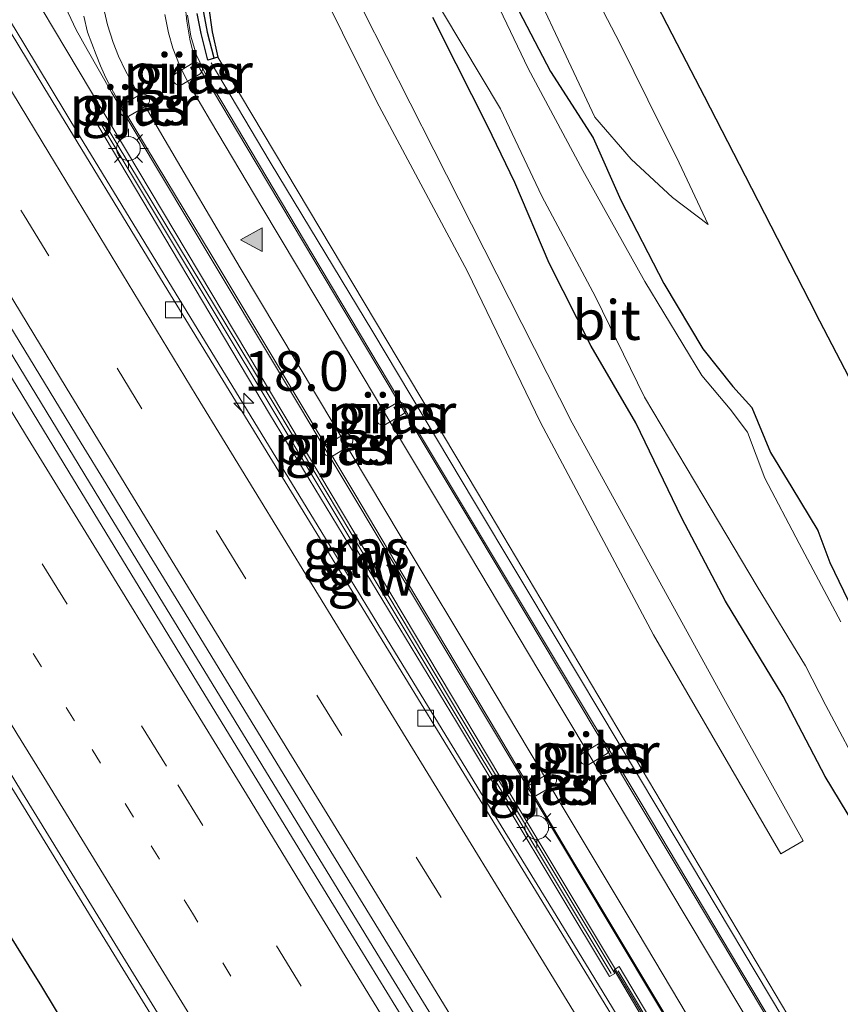
# Model space of a CAD drawing. Units: metres. Extents: x 109996 to 120002, y 452173 to 456228.
# Drawn here: x 110261 to 110313, y 455613 to 455676 of the extents above; entities that cross this region are included whole.
import ezdxf
from ezdxf.enums import TextEntityAlignment as Align

# ---------------------------------------------------------------- set-up
doc = ezdxf.new("R2010")
doc.units = ezdxf.units.M
doc.linetypes.add('VW-1-3_STREEP', pattern=[4, 1, -3])
doc.linetypes.add('VW-3-9_STREEP', pattern=[12, 3, -9])
doc.layers.get('0').update_dxf_attribs({"lineweight": 25})
for name, color, linetype, lineweight in [('B-ME-AM-KILOMETR-S-B1', 7, 'Continuous', 18), ('B-ME-BV-GELEIDECONSTRUCTIE-GELEIDERAIL-L-B1', 213, 'BV-GELEIDERAIL', 18), ('B-ME-BV-GELEIDECONSTRUCTIE-GELEIDERAIL-L-B2', 213, 'BV-GELEIDERAIL', 18), ('B-ME-GW-KRUINLIJN-L-B1', 93, 'Continuous', 18), ('B-ME-GW-TEENLIJN-L-B1', 93, 'Continuous', 18), ('B-ME-IE-GRASLAND-GV-B6', 93, 'Continuous', 18), ('B-ME-IE-MEUBILAIR_WEGMEUBILAIR-LICHTMAST-S-B2', 8, 'Continuous', 18), ('B-ME-KW-BRUG-GV-B7', 173, 'Continuous', 18), ('B-ME-KW-GELUIDSWERING-GV-B6', 8, 'Continuous', 18), ('B-ME-KW-PIJLER-GV-B6', 173, 'Continuous', 18), ('B-ME-KW-SCHERM-L-B1', 8, 'Continuous', 18), ('B-ME-KW-SCHERM-L-B2', 8, 'Continuous', 18), ('B-ME-OG-WATER-GV-B6', 153, 'Continuous', 18), ('B-ME-VH-VERH_SOORT-BITUMEN-GV-B6', 8, 'IE-TERREINAFSCHEIDING-NATUURLIJK-HOUTWAL', 18), ('B-ME-VH-VERH_SOORT-BITUMEN-GV-B7', 8, 'Continuous', 18), ('B-ME-VH-VERH_SOORT-ONVERHARD-GV-B6', 8, 'Continuous', 18), ('B-ME-VV-KOLK-S-B1', 8, 'Continuous', 18), ('B-ME-VW-MARKERING-13STREEP-045-L-B1', 255, 'VW-1-3_STREEP', 18), ('B-ME-VW-MARKERING-39STREEP-015-L-B1', 255, 'VW-3-9_STREEP', 18), ('B-ME-VW-MARKERING-STREEP-015-L-B1', 7, 'Continuous', 18), ('B-ME-VW-MARKERING-STREEP-015-L-B2', 7, 'Continuous', 18), ('B-ME-VW-MARKERING-VLAKMARK-S-B2', 7, 'Continuous', 18)]:
    doc.layers.add(name, color=color, linetype=linetype, lineweight=lineweight)
for name, color, linetype in [('B-ME-GW-INSTEEKWATERGANG-L-B1', 10, 'Continuous'), ('B-ME-KG-KADASTRAAL-OPNAMEDTMGRENS-L-B1', 10, 'Continuous'), ('B-ME-MW-MUUR-GV-B7', 10, 'Continuous'), ('B-ME-MW-MUUR-L-B2', 10, 'Continuous')]:
    doc.layers.add(name, color=color, linetype=linetype)
doc.styles.add('NLCS-ISO', font='NLCS-ISO.TTF')
doc.linetypes.add('BV-GELEIDERAIL', pattern='A,10,-3,[108,NLCS.SHX,S=1,R=0,X=0,Y=0],-3', length=16)
doc.linetypes.add('IE-TERREINAFSCHEIDING-NATUURLIJK-HOUTWAL', pattern='A,7,-1.5,[67,NLCS.SHX,S=0.75,R=45,X=0,Y=0],-1.5,7,-1.5,[70,NLCS.SHX,S=0.75,R=0,X=0,Y=0],-1.5', length=20)

# ---------------------------------------------------------------- blocks, each defined once
blk = doc.blocks.new('hecto')
for p, q in [((0, 0.625), (-0.625, 0)), ((0, -0.625), (0, 0.625)), ((-0.625, 0), (0.625, 0)), ((0.625, 0), (0, -0.625))]:
    blk.add_line(p, q)
blk = doc.blocks.new('verfsymbol')
for color in [252, 253]:
    blk.add_hatch(color=color).paths.add_polyline_path([(0.75, -0.625), (0, 0.75), (-0.75, -0.625)])
blk.add_lwpolyline([(0.75, -0.625), (0, 0.75), (-0.75, -0.625)], close=True)
blk = doc.blocks.new('lantaarnpaal')
for p, q in [((0, 0.75), (0, 1.25)), ((-0.884, 0.884), (-0.53, 0.53)), ((0.53, 0.53), (0.884, 0.884)), ((-0.75, 0), (-1.25, 0)), ((0.75, 0), (1.25, 0)), ((-0.53, -0.53), (-0.884, -0.884)), ((0.53, -0.53), (0.884, -0.884)), ((0, -0.75), (0, -1.25))]:
    blk.add_line(p, q)
blk.add_circle((0, 0), 0.75)
blk = doc.blocks.new('kolk')
blk.add_lwpolyline([(-0.5, -0.5), (0.5, -0.5), (0.5, 0.5), (-0.5, 0.5)], close=True)

msp = doc.modelspace()

# ---------------------------------------------------------------- linework, layer by layer
at = {"layer": 'B-ME-BV-GELEIDECONSTRUCTIE-GELEIDERAIL-L-B1'}
for points in [[(110118.9261, 455900.4165, 0.0832), (110130.917, 455878.473, 0.1327), (110138.4972, 455864.7862, 0.1374), (110145.7927, 455851.704, 0.1136), (110153.0644, 455838.7369, 0.1479), (110160.1858, 455826.123, 0.1459), (110174.7153, 455800.599, 0.111), (110185.949, 455780.936, 0.1526), (110199.256, 455757.904, 0.1497), (110212.6724, 455734.921, 0.1309), (110218.3279, 455725.2877, 0.1396), (110224.1678, 455715.406, 0.1839), (110234.473, 455698.185, 0.211), (110239.214, 455690.284, 0.1933), (110252.326, 455668.592, 0.1581), (110261.475, 455653.5399, 0.1031), (110266.879, 455644.649, 0.0838), (110284.9366, 455615.086, 0.1428), (110293.2768, 455601.483, 0.16), (110305.8478, 455580.954, 0.2649)], [(110300.8869, 455609.8709, -0.0505), (110297.1734, 455615.939, -0.0667), (110294.6871, 455620.0031, -0.0804), (110290.5577, 455626.7532, -0.109), (110285.4147, 455635.16, -0.1907), (110283.54, 455638.2296, -0.1636), (110280.5339, 455643.1517, -0.1378), (110275.7819, 455650.9324, -0.1628), (110272.038, 455657.0625, -0.0909), (110265.239, 455668.195, -0.0639), (110261.7148, 455674.0171, -0.0499), (110256.6515, 455682.382, -0.0577), (110249.6803, 455693.954, -0.036), (110246.3793, 455699.4479, -0.0188), (110239.341, 455711.162, 0.0033), (110233.1242, 455721.6062, -0.0264), (110226.4891, 455732.851, -0.0209), (110218.3639, 455746.7727, -0.1004), (110211.0373, 455759.402, -0.0842), (110195.6913, 455785.902, -0.0987)], [(110293.523, 455573.876, -0.1524), (110292.8139, 455575.0299, -0.1586), (110286.3756, 455585.5158, -0.214), (110273.2022, 455607.0815, -0.239), (110267.8098, 455615.8723, -0.2437), (110261.6915, 455625.843, -0.249), (110253.8843, 455638.5183, -0.3758), (110250.6344, 455643.8707, -0.4173), (110245.1232, 455652.9489, -0.4006), (110242.9599, 455656.4745, -0.4023), (110240.952, 455659.829, -0.392), (110238.221, 455664.441, -0.3163), (110233.7113, 455671.9877, -0.2739), (110228.601, 455680.4432, -0.2681), (110227.2289, 455682.7158, -0.2649), (110222.507, 455690.693, -0.2216), (110217.655, 455698.8219, -0.2079), (110212.931, 455706.7506, -0.2614), (110209.456, 455712.5998, -0.2849), (110204.082, 455721.6234, -0.3236), (110199.915, 455728.5516, -0.6005), (110196.423, 455734.3386, -0.8473), (110194.2227, 455737.9221, -0.9444)]]:
    msp.add_polyline3d(points, dxfattribs=at)
at = {"layer": 'B-ME-BV-GELEIDECONSTRUCTIE-GELEIDERAIL-L-B2'}
for points in [[(110229.7971, 455663.3572, 5.996), (110234.011, 455665.8533, 6.1561), (110239.74, 455669.2702, 6.3071), (110246.643, 455673.3893, 6.5791), (110254.62, 455678.2175, 6.8498), (110259.124, 455680.9028, 7.0156), (110260.302, 455681.5804, 7.063), (110261.088, 455681.9666, 7.0685), (110261.4633, 455682.0108, 7.0726), (110261.8264, 455681.9623, 7.08), (110262.3297, 455681.7377, 7.0895), (110262.704, 455681.396, 7.0935), (110262.8701, 455680.947, 7.0985), (110263.581, 455678.44, 7.0738), (110263.9898, 455677.2336, 7.063), (110264.5233, 455675.954, 7.063), (110265.0263, 455674.8709, 7.063), (110265.7061, 455673.635, 7.063), (110267.2789, 455670.9124, 7.0177), (110273.679, 455660.221, 6.84), (110285.1655, 455641.036, 6.343), (110298.67, 455618.473, 5.383), (110312.2011, 455595.899, 4.063)], [(110314.303, 455603.2731, 4.4383), (110306.919, 455615.6128, 5.1823), (110300.75, 455625.957, 5.7358), (110294.776, 455635.9058, 6.1702), (110286.581, 455649.5863, 6.6647), (110279.903, 455660.7744, 6.932), (110273.226, 455672.008, 7.0907), (110272.6183, 455673.2763, 7.1165), (110272.252, 455674.4865, 7.1353), (110272.0539, 455675.7982, 7.142)]]:
    msp.add_polyline3d(points, dxfattribs=at)
at = {"layer": 'B-ME-GW-INSTEEKWATERGANG-L-B1'}
for points in [[(110271.165, 455719.367, -1.745), (110274.431, 455713.57, -1.771), (110276.769, 455708.943, -1.729), (110284.051, 455695.647, -1.602), (110285.243, 455692.98, -1.607), (110287.361, 455688.102, -1.57), (110289.79, 455682.795, -1.581), (110292.486, 455677.032, -1.613), (110294.976, 455672.249, -1.465), (110297.663, 455668.07, -1.29), (110299.411, 455664.138, -1.422), (110302.122, 455658.873, -1.528), (110304.592, 455654.752, -1.576), (110306.475, 455652.366, -1.718), (110307.674, 455651.049, -1.834), (110308.854, 455648.192, -1.644), (110310.206, 455645.985, -1.38), (110311.85, 455643.276, -1.338), (110312.597, 455641.266, -1.565), (110314.622, 455637.068, -1.517)], [(110315.985, 455621.658, -1.729), (110312.297, 455627.758, -1.634), (110309.647, 455632.815, -1.613), (110306.012, 455638.824, -1.523), (110303.256, 455644.063, -1.634), (110300.354, 455650.073, -1.66), (110297.53, 455654.905, -1.628), (110294.892, 455660.151, -1.755), (110292.713, 455665.238, -1.824), (110290.988, 455668.817, -1.781), (110289.005, 455672.734, -1.718), (110287.535, 455675.667, -1.597)], [(110268.326, 455605.429, -1.228), (110262.845, 455614.487, -1.158), (110258.028, 455622.2, -1.244), (110252.351, 455630.958, -1.228), (110249.445, 455635.824, -1.292), (110247.634, 455638.604, -1.276), (110245.743, 455640.038, -1.281), (110243.906, 455640.637, -1.281), (110242.128, 455640.712, -1.335), (110240.112, 455640.03, -1.388), (110236.835, 455638.114, -1.356), (110232.25, 455634.939, -1.388), (110226.639, 455630.977, -1.42), (110221.35, 455627.948, -1.415), (110214.941, 455624.821, -1.436), (110209.132, 455622.045, -1.431), (110203.665, 455619.531, -1.372), (110198.368, 455617.363, -1.41), (110193.3, 455616.073, -1.361), (110188.768, 455615.034, -1.335), (110182.122, 455613.689, -1.292), (110176.343, 455612.664, -1.228)]]:
    msp.add_polyline3d(points, dxfattribs=at)
at = {"layer": 'B-ME-GW-KRUINLIJN-L-B1'}
msp.add_polyline3d([(110304.931, 455662.586, -1.296), (110303.087, 455666.478, -1.035), (110301.102, 455670.461, -0.807), (110299.335, 455674.05, -0.67), (110297.52, 455677.566, -0.643)], dxfattribs=at)
at = {"layer": 'B-ME-GW-TEENLIJN-L-B1'}
msp.add_polyline3d([(110253.73, 455755.559, -1.449), (110255.786, 455755.561, -1.36), (110256.759, 455754.873, -1.375), (110258.307, 455751.835, -1.449), (110259.158, 455748.619, -1.528), (110263.028, 455740.825, -1.587), (110266.657, 455732.661, -1.513), (110270.83, 455723.958, -1.508), (110275.08, 455716.101, -1.627), (110277.587, 455711.224, -1.607), (110287.676, 455690.153, -1.276), (110292.143, 455681.337, -1.276), (110297.767, 455669.369, -1.163), (110300.063, 455666.711, -1.257), (110302.675, 455664.295, -1.301), (110304.931, 455662.586, -1.296)], dxfattribs=at)
at = {"layer": 'B-ME-IE-GRASLAND-GV-B6'}
for points in [[(110295.9982, 455595.612, -0.605), (110282.36, 455617.84, -0.642), (110272.921, 455633.292, -0.67), (110264.553, 455646.978, -0.758), (110249.2365, 455672.154, -0.654), (110242.568, 455683.1552, -0.6381), (110233.8205, 455697.7, -0.617), (110222.5, 455716.811, -0.629), (110215.037, 455729.528, -0.656), (110206.633, 455743.885, -0.639), (110197.036, 455760.33, -0.616), (110189.06, 455774.115, -0.616), (110181.6087, 455787.056, -0.629), (110172.5008, 455802.994, -0.615), (110164.9066, 455816.399, -0.631), (110157.573, 455829.392, -0.654), (110148.2647, 455845.907, -0.681), (110138.0223, 455864.227, -0.691), (110131.8429, 455875.331, -0.684), (110125.9665, 455885.991, -0.724)], [(110303.3649, 455605.253, -0.866), (110295.9101, 455617.457, -0.902), (110287.8372, 455630.661, -0.968), (110279.574, 455644.115, -0.967), (110270.5789, 455658.809, -0.913), (110262.978, 455671.266, -0.857), (110255.559, 455683.52, -0.861), (110246.56, 455698.442, -0.843), (110239.2971, 455710.598, -0.831), (110234.486, 455718.692, -0.833), (110228.843, 455728.251, -0.854), (110222.253, 455739.492, -0.891), (110216.1912, 455749.908, -0.884), (110210.4722, 455759.779, -0.893), (110201.907, 455774.541, -0.943), (110195.423, 455785.713, -0.95), (110191.6598, 455792.211, -1.013), (110182.281, 455808.493, -0.953), (110172.4652, 455825.74, -0.919), (110161.87, 455844.546, -0.89), (110154.2466, 455858.171, -0.8962), (110149.1301, 455867.3763, -0.9025), (110141.874, 455880.5, -0.914)], [(110179.7763, 455793.0162, -0.688), (110185.2061, 455783.522, -0.694), (110189.3099, 455776.3974, -0.694), (110192.6002, 455770.725, -0.694), (110193.4631, 455769.2324, -0.6574), (110193.6607, 455769.3405, -0.6498), (110195.0709, 455766.906, -0.639), (110202.4315, 455754.212, -0.632), (110209.2565, 455742.4995, -0.6347), (110215.1395, 455732.456, -0.637), (110221.3607, 455721.9093, -0.6179), (110228.871, 455709.252, -0.595), (110235.182, 455698.6738, -0.6078), (110241.7198, 455687.759, -0.621), (110248.7857, 455676.0103, -0.6181), (110256.3677, 455663.498, -0.615), (110263.6695, 455651.5213, -0.6469), (110265.3339, 455648.7973, -0.6753), (110266.9123, 455646.2142, -0.6894), (110269.395, 455642.1511, -0.6913), (110271.7322, 455638.326, -0.671), (110280.8657, 455623.4024, -0.6605), (110295.2966, 455599.8586, -0.5979)], [(110226.1575, 455685.375, -1.051), (110232.5919, 455674.676, -1.084), (110239.1718, 455663.788, -1.126), (110246.806, 455651.183, -1.151), (110254.339, 455638.728, -1.166), (110261.6356, 455626.689, -1.009), (110267.4692, 455617.197, -0.99), (110273.2475, 455607.807, -1.017)], [(110277.522, 455683.387, -1.322), (110283.983, 455670.368, -1.296), (110289.73, 455659.633, -1.402), (110294.342, 455650.097, -1.325), (110301.465, 455636.689, -1.16), (110309.516, 455622.861, -1.229), (110310.928, 455623.686, -1.229), (110305.919, 455632.68, -1.25), (110296.336, 455650.083, -1.34), (110287.607, 455667.302, -1.361), (110278.63, 455684.997, -1.343)], [(110297.52, 455677.566, -0.643), (110299.335, 455674.05, -0.67), (110301.102, 455670.461, -0.807), (110303.087, 455666.478, -1.035), (110304.931, 455662.586, -1.296), (110302.675, 455664.295, -1.301), (110300.063, 455666.711, -1.257), (110297.767, 455669.369, -1.163), (110292.143, 455681.337, -1.276)], [(110292.143, 455681.337, -1.276), (110297.767, 455669.369, -1.163), (110300.063, 455666.711, -1.257), (110302.675, 455664.295, -1.301), (110304.931, 455662.586, -1.296), (110303.087, 455666.478, -1.035), (110301.102, 455670.461, -0.807), (110299.335, 455674.05, -0.67), (110297.52, 455677.566, -0.643)], [(110300.708, 455678.362, -0.923), (110303.258, 455673.413, -0.96), (110304.66, 455670.694, -1.253), (110307.254, 455665.658, -1.394), (110311.704, 455657.022, -1.525), (110313.542, 455653.455, -1.677)], [(110313.304, 455637.506, -2.225), (110310.659, 455642.451, -2.225), (110308.493, 455646.575, -2.225), (110307.403, 455649.489, -2.225), (110306.313, 455650.934, -2.225), (110304.515, 455653.067, -2.225), (110300.929, 455658.993, -2.225), (110297.011, 455666.01, -2.225), (110293.557, 455672.442, -2.225), (110290.865, 455678.095, -2.225)], [(110292.486, 455677.032, -1.613), (110294.976, 455672.249, -1.465), (110297.663, 455668.07, -1.29), (110299.411, 455664.138, -1.422), (110302.122, 455658.873, -1.528), (110304.592, 455654.752, -1.576), (110306.475, 455652.366, -1.718), (110307.674, 455651.049, -1.834), (110308.854, 455648.192, -1.644), (110310.206, 455645.985, -1.38), (110311.85, 455643.276, -1.338), (110312.597, 455641.266, -1.565), (110314.622, 455637.068, -1.517)], [(110314.622, 455637.068, -1.517), (110312.597, 455641.266, -1.565), (110311.85, 455643.276, -1.338), (110310.206, 455645.985, -1.38), (110308.854, 455648.192, -1.644), (110307.674, 455651.049, -1.834), (110306.475, 455652.366, -1.718), (110304.592, 455654.752, -1.576), (110302.122, 455658.873, -1.528), (110299.411, 455664.138, -1.422), (110297.663, 455668.07, -1.29), (110294.976, 455672.249, -1.465), (110292.486, 455677.032, -1.613)], [(110288.158, 455676.022, -2.225), (110291.805, 455669.887, -2.225), (110294.417, 455664.372, -2.225), (110297.817, 455658.031, -2.225), (110300.908, 455651.694, -2.225), (110304.582, 455645.513, -2.225), (110308.016, 455639.743, -2.225), (110311.069, 455634.73, -2.225), (110312.346, 455632.231, -2.225), (110314.804, 455627.606, -2.225)], [(110315.985, 455621.658, -1.729), (110312.297, 455627.758, -1.634), (110309.647, 455632.815, -1.613), (110306.012, 455638.824, -1.523), (110303.256, 455644.063, -1.634), (110300.354, 455650.073, -1.66), (110297.53, 455654.905, -1.628), (110294.892, 455660.151, -1.755), (110292.713, 455665.238, -1.824), (110290.988, 455668.817, -1.781), (110289.005, 455672.734, -1.718), (110287.535, 455675.667, -1.597)], [(110287.535, 455675.667, -1.597), (110289.005, 455672.734, -1.718), (110290.988, 455668.817, -1.781), (110292.713, 455665.238, -1.824), (110294.892, 455660.151, -1.755), (110297.53, 455654.905, -1.628), (110300.354, 455650.073, -1.66), (110303.256, 455644.063, -1.634), (110306.012, 455638.824, -1.523), (110309.647, 455632.815, -1.613), (110312.297, 455627.758, -1.634), (110315.985, 455621.658, -1.729)], [(110272.8325, 455672.7426, -1.0868), (110272.7105, 455672.8013, -1.0868), (110272.6223, 455672.8207, -1.0867), (110272.5279, 455672.8231, -1.0867), (110272.4148, 455672.7908, -1.0882), (110271.2701, 455672.1091, -1.0878), (110271.1744, 455671.998, -1.0877), (110271.1236, 455671.8576, -1.0877), (110271.1249, 455671.7189, -1.0877), (110271.189, 455671.5753, -1.0876), (110271.2869, 455671.4688, -1.0876), (110271.4089, 455671.4101, -1.0876), (110271.497, 455671.3907, -1.0875), (110271.5914, 455671.3883, -1.0875), (110271.7046, 455671.4206, -1.0875), (110272.8492, 455672.1023, -1.087), (110272.945, 455672.2135, -1.0869), (110272.9957, 455672.3539, -1.0869), (110272.9944, 455672.4925, -1.0869), (110272.9304, 455672.6362, -1.0868), (110272.8325, 455672.7426, -1.0868)], [(110268.0603, 455669.4196, -0.8889), (110268.1485, 455669.4001, -0.8888), (110268.2429, 455669.3978, -0.8888), (110268.3561, 455669.43, -0.8888), (110269.5007, 455670.1118, -0.8883), (110269.5964, 455670.2229, -0.8883), (110269.6472, 455670.3633, -0.8882), (110269.6459, 455670.502, -0.8882), (110269.5818, 455670.6456, -0.8882), (110269.4839, 455670.7521, -0.8881), (110269.3619, 455670.8107, -0.8881), (110269.2738, 455670.8302, -0.888), (110269.1794, 455670.8325, -0.888), (110269.0662, 455670.8003, -0.8895), (110267.9216, 455670.1185, -0.8891), (110267.8259, 455670.0074, -0.889), (110267.7751, 455669.867, -0.889), (110267.7764, 455669.7283, -0.889), (110267.8404, 455669.5847, -0.8889), (110267.9384, 455669.4782, -0.8889), (110268.0603, 455669.4196, -0.8889)], [(110289.029, 455631.1894, -0.979), (110298.6978, 455615.1206, -0.9307), (110299.0206, 455615.3172, -0.9474), (110289.3759, 455631.3953, -0.9845), (110277.6884, 455650.957, -0.9527), (110266.7529, 455669.087, -0.8227), (110266.38, 455668.8622, -0.8547), (110277.2285, 455650.6509, -0.9472), (110289.029, 455631.1894, -0.979)], [(110285.6942, 455650.6487, -1.1869), (110285.7899, 455650.7598, -1.1868), (110285.8406, 455650.9003, -1.1868), (110285.8394, 455651.0389, -1.1868), (110285.7753, 455651.1825, -1.1867), (110285.6774, 455651.289, -1.1867), (110285.5554, 455651.3477, -1.1866), (110285.4672, 455651.3671, -1.1866), (110285.3728, 455651.3695, -1.1866), (110285.2597, 455651.3372, -1.1881), (110284.115, 455650.6555, -1.1877), (110284.0193, 455650.5443, -1.1876), (110283.9686, 455650.4039, -1.1876), (110283.9698, 455650.2653, -1.1875), (110284.0339, 455650.1216, -1.1875), (110284.1318, 455650.0152, -1.1875), (110284.2538, 455649.9565, -1.1874), (110284.342, 455649.9371, -1.1874), (110284.4364, 455649.9347, -1.1874), (110284.5495, 455649.967, -1.1873), (110285.6942, 455650.6487, -1.1869)], [(110281.9111, 455649.3466, -0.9894), (110280.7665, 455648.6649, -0.989), (110280.6708, 455648.5538, -0.9889), (110280.62, 455648.4134, -0.9889), (110280.6213, 455648.2747, -0.9889), (110280.6854, 455648.1311, -0.9888), (110280.7833, 455648.0246, -0.9888), (110280.9052, 455647.966, -0.9887), (110280.9934, 455647.9465, -0.9887), (110281.0878, 455647.9441, -0.9887), (110281.201, 455647.9764, -0.9886), (110282.3456, 455648.6581, -0.9882), (110282.4413, 455648.7693, -0.9881), (110282.4921, 455648.9097, -0.9881), (110282.4908, 455649.0483, -0.9881), (110282.4267, 455649.192, -0.988), (110282.3288, 455649.2984, -0.988), (110282.2068, 455649.3571, -0.988), (110282.1187, 455649.3765, -0.9879), (110282.0243, 455649.3789, -0.9879), (110281.9111, 455649.3466, -0.9894)], [(110268.326, 455605.429, -1.228), (110262.845, 455614.487, -1.158), (110258.028, 455622.2, -1.244), (110252.351, 455630.958, -1.228), (110249.445, 455635.824, -1.292), (110247.634, 455638.604, -1.276), (110245.743, 455640.038, -1.281), (110243.906, 455640.637, -1.281), (110242.128, 455640.712, -1.335), (110240.112, 455640.03, -1.388), (110236.835, 455638.114, -1.356), (110232.25, 455634.939, -1.388), (110226.639, 455630.977, -1.42), (110221.35, 455627.948, -1.415), (110214.941, 455624.821, -1.436), (110209.132, 455622.045, -1.431), (110203.665, 455619.531, -1.372), (110198.368, 455617.363, -1.41), (110193.3, 455616.073, -1.361), (110188.768, 455615.034, -1.335), (110182.122, 455613.689, -1.292), (110176.343, 455612.664, -1.228)], [(110176.343, 455612.664, -1.228), (110182.122, 455613.689, -1.292), (110188.768, 455615.034, -1.335), (110193.3, 455616.073, -1.361), (110198.368, 455617.363, -1.41), (110203.665, 455619.531, -1.372), (110209.132, 455622.045, -1.431), (110214.941, 455624.821, -1.436), (110221.35, 455627.948, -1.415), (110226.639, 455630.977, -1.42), (110232.25, 455634.939, -1.388), (110236.835, 455638.114, -1.356), (110240.112, 455640.03, -1.388), (110242.128, 455640.712, -1.335), (110243.906, 455640.637, -1.281), (110245.743, 455640.038, -1.281), (110247.634, 455638.604, -1.276), (110249.445, 455635.824, -1.292), (110252.351, 455630.958, -1.228), (110258.028, 455622.2, -1.244), (110262.845, 455614.487, -1.158), (110268.326, 455605.429, -1.228)], [(110298.3121, 455629.9135, -1.2365), (110298.2177, 455629.9158, -1.2365), (110298.1046, 455629.8836, -1.238), (110296.9599, 455629.2019, -1.2375), (110296.8642, 455629.0907, -1.2375), (110296.8135, 455628.9503, -1.2375), (110296.8148, 455628.8116, -1.2374), (110296.8788, 455628.668, -1.2374), (110296.9767, 455628.5615, -1.2374), (110297.0987, 455628.5029, -1.2373), (110297.1869, 455628.4834, -1.2373), (110297.2813, 455628.4811, -1.2372), (110297.3944, 455628.5133, -1.2372), (110298.5391, 455629.1951, -1.2367), (110298.6348, 455629.3062, -1.2367), (110298.6855, 455629.4466, -1.2367), (110298.6843, 455629.5853, -1.2366), (110298.6202, 455629.7289, -1.2366), (110298.5223, 455629.8354, -1.2366), (110298.4003, 455629.894, -1.2365), (110298.3121, 455629.9135, -1.2365)], [(110295.2862, 455627.3157, -1.038), (110295.337, 455627.4561, -1.038), (110295.3357, 455627.5947, -1.0379), (110295.2716, 455627.7383, -1.0379), (110295.1737, 455627.8448, -1.0379), (110295.0518, 455627.9035, -1.0378), (110294.9636, 455627.9229, -1.0378), (110294.8692, 455627.9253, -1.0378), (110294.756, 455627.893, -1.0393), (110293.6114, 455627.2113, -1.0388), (110293.5157, 455627.1001, -1.0388), (110293.4649, 455626.9597, -1.0388), (110293.4662, 455626.8211, -1.0387), (110293.5303, 455626.6774, -1.0387), (110293.6282, 455626.571, -1.0387), (110293.7501, 455626.5123, -1.0386), (110293.8383, 455626.4929, -1.0386), (110293.9327, 455626.4905, -1.0385), (110294.0459, 455626.5228, -1.0385), (110295.1905, 455627.2045, -1.0381), (110295.2862, 455627.3157, -1.038)], [(110318.7117, 455582.3899, -0.8302), (110321.8379, 455577.1506, -0.8139), (110330.9582, 455562.0349, -0.6814), (110331.2936, 455562.2565, -0.6835), (110322.1735, 455577.3674, -0.8245), (110319.052, 455582.5994, -0.8407), (110311.8994, 455594.5452, -0.9181), (110306.7878, 455603.1355, -0.9329), (110299.3051, 455615.7512, -0.9582), (110298.9766, 455615.539, -0.9511), (110306.4521, 455602.9187, -0.9266), (110311.5637, 455594.3285, -0.9066), (110318.7117, 455582.3899, -0.8302)]]:
    msp.add_polyline3d(points, dxfattribs=at)
at = {"layer": 'B-ME-KG-KADASTRAAL-OPNAMEDTMGRENS-L-B1'}
msp.add_line((110307.254, 455665.658, -1.394), (110311.704, 455657.022, -1.525), dxfattribs=at)
for points in [[(110300.708, 455678.362, -0.923), (110303.258, 455673.413, -0.96), (110304.66, 455670.694, -1.253), (110307.254, 455665.658, -1.394)], [(110326.023, 455629.231, -0.982), (110324.272, 455632.63, -1.562), (110321.851, 455637.328, -1.444), (110317.964, 455644.873, -1.266), (110315.621, 455649.419, -1.108), (110314.464, 455651.656, -1.532), (110313.542, 455653.455, -1.677), (110311.704, 455657.022, -1.525)]]:
    msp.add_polyline3d(points, dxfattribs=at)
at = {"layer": 'B-ME-KW-BRUG-GV-B7'}
for points in [[(110318.187, 455583.701, 2.89), (110292.553, 455626.447, 5.284), (110260.605, 455679.993, 6.581), (110260.001, 455679.64, 6.581), (110259.86, 455679.882, 6.581), (110227.825, 455660.752, 4.821), (110227.484, 455661.335, 5.045), (110227.381, 455661.512, 5.045), (110229.975, 455663.078, 5.459), (110223.838, 455673.259, 5.459), (110221.119, 455671.669, 5.055), (110220.788, 455672.236, 5.055), (110220.569, 455672.612, 5.055), (110231.384, 455679.256, 5.542), (110252.787, 455691.948, 6.523), (110252.546, 455692.365, 6.523), (110252.985, 455692.634, 6.523), (110237.787, 455717.922, 6.383), (110216.26, 455754.473, 4.899), (110190.937, 455798.212, 2.309)], [(110360.32, 455739.98, 6.452), (110309.657, 455709.657, 6.902), (110310.327, 455708.455, 6.902), (110307.742, 455706.868, 6.902), (110307.053, 455708.105, 7.104), (110278.777, 455691.099, 6.802), (110277.781, 455690.2, 6.811), (110277.153, 455689.536, 6.802), (110276.064, 455687.967, 6.805), (110274.664, 455685.251, 6.848), (110274.166, 455683.854, 6.709), (110273.776, 455682.623, 6.854), (110273.481, 455681.093, 6.794), (110273.27, 455679.341, 6.811), (110273.239, 455677.53, 6.802), (110273.38, 455676.399, 6.549), (110273.614, 455674.747, 6.577), (110273.97, 455673.16, 6.528), (110290.359, 455645.676, 6.094), (110311.548, 455609.981, 4.645)]]:
    msp.add_polyline3d(points, dxfattribs=at)
at = {"layer": 'B-ME-KW-GELUIDSWERING-GV-B6'}
for points in [[(110289.029, 455631.1894, -0.979), (110277.2285, 455650.6509, -0.9472), (110266.38, 455668.8622, -0.8547), (110266.7529, 455669.087, -0.8227), (110277.6884, 455650.957, -0.9527), (110289.3759, 455631.3953, -0.9845), (110299.0206, 455615.3172, -0.9474), (110298.6978, 455615.1206, -0.9307), (110289.029, 455631.1894, -0.979)], [(110318.7117, 455582.3899, -0.8302), (110311.5637, 455594.3285, -0.9066), (110306.4521, 455602.9187, -0.9266), (110298.9766, 455615.539, -0.9511), (110299.3051, 455615.7512, -0.9582), (110306.7878, 455603.1355, -0.9329), (110311.8994, 455594.5452, -0.9181), (110319.052, 455582.5994, -0.8407), (110322.1735, 455577.3674, -0.8245), (110331.2936, 455562.2565, -0.6835), (110330.9582, 455562.0349, -0.6814), (110321.8379, 455577.1506, -0.8139), (110318.7117, 455582.3899, -0.8302)]]:
    msp.add_polyline3d(points, dxfattribs=at)
at = {"layer": 'B-ME-KW-PIJLER-GV-B6'}
for points in [[(110272.8325, 455672.7426, -1.0868), (110272.9304, 455672.6362, -1.0868), (110272.9944, 455672.4925, -1.0869), (110272.9957, 455672.3539, -1.0869), (110272.945, 455672.2135, -1.0869), (110272.8492, 455672.1023, -1.087), (110271.7046, 455671.4206, -1.0875), (110271.5914, 455671.3883, -1.0875), (110271.497, 455671.3907, -1.0875), (110271.4089, 455671.4101, -1.0876), (110271.2869, 455671.4688, -1.0876), (110271.189, 455671.5753, -1.0876), (110271.1249, 455671.7189, -1.0877), (110271.1236, 455671.8576, -1.0877), (110271.1744, 455671.998, -1.0877), (110271.2701, 455672.1091, -1.0878), (110272.4148, 455672.7908, -1.0882), (110272.5279, 455672.8231, -1.0867), (110272.6223, 455672.8207, -1.0867), (110272.7105, 455672.8013, -1.0868), (110272.8325, 455672.7426, -1.0868)], [(110268.0603, 455669.4196, -0.8889), (110267.9384, 455669.4782, -0.8889), (110267.8404, 455669.5847, -0.8889), (110267.7764, 455669.7283, -0.889), (110267.7751, 455669.867, -0.889), (110267.8259, 455670.0074, -0.889), (110267.9216, 455670.1185, -0.8891), (110269.0662, 455670.8003, -0.8895), (110269.1794, 455670.8325, -0.888), (110269.2738, 455670.8302, -0.888), (110269.3619, 455670.8107, -0.8881), (110269.4839, 455670.7521, -0.8881), (110269.5818, 455670.6456, -0.8882), (110269.6459, 455670.502, -0.8882), (110269.6472, 455670.3633, -0.8882), (110269.5964, 455670.2229, -0.8883), (110269.5007, 455670.1118, -0.8883), (110268.3561, 455669.43, -0.8888), (110268.2429, 455669.3978, -0.8888), (110268.1485, 455669.4001, -0.8888), (110268.0603, 455669.4196, -0.8889)], [(110285.6942, 455650.6487, -1.1869), (110284.5495, 455649.967, -1.1873), (110284.4364, 455649.9347, -1.1874), (110284.342, 455649.9371, -1.1874), (110284.2538, 455649.9565, -1.1874), (110284.1318, 455650.0152, -1.1875), (110284.0339, 455650.1216, -1.1875), (110283.9698, 455650.2653, -1.1875), (110283.9686, 455650.4039, -1.1876), (110284.0193, 455650.5443, -1.1876), (110284.115, 455650.6555, -1.1877), (110285.2597, 455651.3372, -1.1881), (110285.3728, 455651.3695, -1.1866), (110285.4672, 455651.3671, -1.1866), (110285.5554, 455651.3477, -1.1866), (110285.6774, 455651.289, -1.1867), (110285.7753, 455651.1825, -1.1867), (110285.8394, 455651.0389, -1.1868), (110285.8406, 455650.9003, -1.1868), (110285.7899, 455650.7598, -1.1868), (110285.6942, 455650.6487, -1.1869)], [(110281.9111, 455649.3466, -0.9894), (110282.0243, 455649.3789, -0.9879), (110282.1187, 455649.3765, -0.9879), (110282.2068, 455649.3571, -0.988), (110282.3288, 455649.2984, -0.988), (110282.4267, 455649.192, -0.988), (110282.4908, 455649.0483, -0.9881), (110282.4921, 455648.9097, -0.9881), (110282.4413, 455648.7693, -0.9881), (110282.3456, 455648.6581, -0.9882), (110281.201, 455647.9764, -0.9886), (110281.0878, 455647.9441, -0.9887), (110280.9934, 455647.9465, -0.9887), (110280.9052, 455647.966, -0.9887), (110280.7833, 455648.0246, -0.9888), (110280.6854, 455648.1311, -0.9888), (110280.6213, 455648.2747, -0.9889), (110280.62, 455648.4134, -0.9889), (110280.6708, 455648.5538, -0.9889), (110280.7665, 455648.6649, -0.989), (110281.9111, 455649.3466, -0.9894)], [(110298.3121, 455629.9135, -1.2365), (110298.4003, 455629.894, -1.2365), (110298.5223, 455629.8354, -1.2366), (110298.6202, 455629.7289, -1.2366), (110298.6843, 455629.5853, -1.2366), (110298.6855, 455629.4466, -1.2367), (110298.6348, 455629.3062, -1.2367), (110298.5391, 455629.1951, -1.2367), (110297.3944, 455628.5133, -1.2372), (110297.2813, 455628.4811, -1.2372), (110297.1869, 455628.4834, -1.2373), (110297.0987, 455628.5029, -1.2373), (110296.9767, 455628.5615, -1.2374), (110296.8788, 455628.668, -1.2374), (110296.8148, 455628.8116, -1.2374), (110296.8135, 455628.9503, -1.2375), (110296.8642, 455629.0907, -1.2375), (110296.9599, 455629.2019, -1.2375), (110298.1046, 455629.8836, -1.238), (110298.2177, 455629.9158, -1.2365), (110298.3121, 455629.9135, -1.2365)], [(110295.2862, 455627.3157, -1.038), (110295.1905, 455627.2045, -1.0381), (110294.0459, 455626.5228, -1.0385), (110293.9327, 455626.4905, -1.0385), (110293.8383, 455626.4929, -1.0386), (110293.7501, 455626.5123, -1.0386), (110293.6282, 455626.571, -1.0387), (110293.5303, 455626.6774, -1.0387), (110293.4662, 455626.8211, -1.0387), (110293.4649, 455626.9597, -1.0388), (110293.5157, 455627.1001, -1.0388), (110293.6114, 455627.2113, -1.0388), (110294.756, 455627.893, -1.0393), (110294.8692, 455627.9253, -1.0378), (110294.9636, 455627.9229, -1.0378), (110295.0518, 455627.9035, -1.0378), (110295.1737, 455627.8448, -1.0379), (110295.2716, 455627.7383, -1.0379), (110295.3357, 455627.5947, -1.0379), (110295.337, 455627.4561, -1.038), (110295.2862, 455627.3157, -1.038)]]:
    msp.add_polyline3d(points, dxfattribs=at)
at = {"layer": 'B-ME-KW-SCHERM-L-B1'}
for points in [[(110266.6423, 455668.8615, 1.866), (110277.5023, 455650.7986, 1.81), (110289.2056, 455631.2866, 1.769), (110298.8048, 455615.3229, 1.81)], [(110299.2475, 455615.49, 1.782), (110306.661, 455603.046, 1.903), (110311.6735, 455594.5934, 1.815), (110311.7686, 455594.4643, 2.0031), (110318.919, 455582.5196, 1.9912), (110322.0256, 455577.3082, 1.9322), (110331.0309, 455562.3553, 0.9483)]]:
    msp.add_polyline3d(points, dxfattribs=at)
at = {"layer": 'B-ME-KW-SCHERM-L-B2'}
msp.add_polyline3d([(110376.5388, 455500.9029, 2.481), (110370.6285, 455510.6785, 2.631), (110363.4463, 455522.6826, 2.663), (110357.2337, 455533.0054, 2.898), (110350.1043, 455544.9456, 3.226), (110342.5039, 455557.6504, 3.625), (110332.9158, 455573.6738, 4.573), (110324.4387, 455587.8902, 5.361), (110317.9905, 455598.5983, 6.032), (110310.4701, 455611.0977, 6.721), (110302.9691, 455623.6893, 7.431), (110295.517, 455636.1516, 7.9822), (110290.1757, 455645.0591, 8.2119), (110283.7614, 455655.826, 8.6897), (110277.279, 455666.5204, 8.7337), (110273.5492, 455672.7962, 8.7644)], dxfattribs=at)
at = {"layer": 'B-ME-MW-MUUR-GV-B7'}
msp.add_polyline3d([(110273.38, 455676.399, 6.549), (110273.614, 455674.747, 6.577), (110273.97, 455673.16, 6.528), (110273.339, 455672.966, 6.413), (110272.906, 455674.641, 6.311), (110272.668, 455675.91, 6.408)], dxfattribs=at)
at = {"layer": 'B-ME-MW-MUUR-L-B2'}
msp.add_polyline3d([(110278.326, 455691.42, 7.713), (110277.472, 455690.628, 7.713), (110276.478, 455689.284, 7.658), (110275.412, 455687.586, 7.591), (110274.517, 455685.768, 7.512), (110273.766, 455683.805, 7.435), (110273.161, 455680.974, 7.379), (110272.982, 455679.153, 7.425), (110272.963, 455677.347, 7.342), (110273.054, 455675.97, 7.415), (110273.285, 455674.735, 7.318), (110273.703, 455673.116, 7.426)], dxfattribs=at)
at = {"layer": 'B-ME-OG-WATER-GV-B6'}
for points in [[(110290.865, 455678.095, -2.225), (110293.557, 455672.442, -2.225), (110297.011, 455666.01, -2.225), (110300.929, 455658.993, -2.225), (110304.515, 455653.067, -2.225), (110306.313, 455650.934, -2.225), (110307.403, 455649.489, -2.225), (110308.493, 455646.575, -2.225), (110310.659, 455642.451, -2.225), (110313.304, 455637.506, -2.225)], [(110314.804, 455627.606, -2.225), (110312.346, 455632.231, -2.225), (110311.069, 455634.73, -2.225), (110308.016, 455639.743, -2.225), (110304.582, 455645.513, -2.225), (110300.908, 455651.694, -2.225), (110297.817, 455658.031, -2.225), (110294.417, 455664.372, -2.225), (110291.805, 455669.887, -2.225), (110288.158, 455676.022, -2.225)]]:
    msp.add_polyline3d(points, dxfattribs=at)
at = {"layer": 'B-ME-VH-VERH_SOORT-BITUMEN-GV-B6'}
for points in [[(110125.9665, 455885.991, -0.724), (110131.8429, 455875.331, -0.684), (110138.0223, 455864.227, -0.691), (110148.2647, 455845.907, -0.681), (110157.573, 455829.392, -0.654), (110164.9066, 455816.399, -0.631), (110172.5008, 455802.994, -0.615), (110181.6087, 455787.056, -0.629), (110189.06, 455774.115, -0.616), (110197.036, 455760.33, -0.616), (110206.633, 455743.885, -0.639), (110215.037, 455729.528, -0.656), (110222.5, 455716.811, -0.629), (110233.8205, 455697.7, -0.617), (110242.568, 455683.1552, -0.6381), (110249.2365, 455672.154, -0.654), (110264.553, 455646.978, -0.758), (110272.921, 455633.292, -0.67), (110282.36, 455617.84, -0.642), (110295.9982, 455595.612, -0.605)], [(110141.874, 455880.5, -0.914), (110149.1301, 455867.3763, -0.9025), (110154.2466, 455858.171, -0.8962), (110161.87, 455844.546, -0.89), (110172.4652, 455825.74, -0.919), (110182.281, 455808.493, -0.953), (110191.6598, 455792.211, -1.013), (110195.423, 455785.713, -0.95), (110201.907, 455774.541, -0.943), (110210.4722, 455759.779, -0.893), (110216.1912, 455749.908, -0.884), (110222.253, 455739.492, -0.891), (110228.843, 455728.251, -0.854), (110234.486, 455718.692, -0.833), (110239.2971, 455710.598, -0.831), (110246.56, 455698.442, -0.843), (110255.559, 455683.52, -0.861), (110262.978, 455671.266, -0.857), (110270.5789, 455658.809, -0.913), (110279.574, 455644.115, -0.967), (110287.8372, 455630.661, -0.968), (110295.9101, 455617.457, -0.902), (110303.3649, 455605.253, -0.866)], [(110295.2966, 455599.8586, -0.5979), (110280.8657, 455623.4024, -0.6605), (110271.7322, 455638.326, -0.671), (110269.395, 455642.1511, -0.6913), (110266.9123, 455646.2142, -0.6894), (110265.3339, 455648.7973, -0.6753), (110263.6695, 455651.5213, -0.6469), (110256.3677, 455663.498, -0.615), (110248.7857, 455676.0103, -0.6181), (110241.7198, 455687.759, -0.621), (110235.182, 455698.6738, -0.6078), (110228.871, 455709.252, -0.595), (110221.3607, 455721.9093, -0.6179), (110215.1395, 455732.456, -0.637), (110209.2565, 455742.4995, -0.6347), (110202.4315, 455754.212, -0.632), (110195.0709, 455766.906, -0.639), (110193.6607, 455769.3405, -0.6498), (110193.4631, 455769.2324, -0.6574), (110192.6002, 455770.725, -0.694), (110189.3099, 455776.3974, -0.694), (110185.2061, 455783.522, -0.694), (110179.7763, 455793.0162, -0.688)], [(110273.2475, 455607.807, -1.017), (110267.4692, 455617.197, -0.99), (110261.6356, 455626.689, -1.009), (110254.339, 455638.728, -1.166), (110246.806, 455651.183, -1.151), (110239.1718, 455663.788, -1.126), (110232.5919, 455674.676, -1.084), (110226.1575, 455685.375, -1.051)]]:
    msp.add_polyline3d(points, dxfattribs=at)
at = {"layer": 'B-ME-VH-VERH_SOORT-BITUMEN-GV-B7'}
for points in [[(110271.9064, 455676.432, 6.43), (110272.0184, 455675.4264, 6.4215), (110272.1969, 455674.2983, 6.412), (110272.3381, 455673.6718, 6.3909), (110272.5084, 455673.0707, 6.372), (110272.6396, 455672.7463, 6.3652), (110272.823, 455672.415, 6.3579), (110273.2268, 455671.761, 6.344), (110275.7437, 455667.551, 6.283), (110280.0996, 455660.254, 6.162), (110285.2514, 455651.616, 5.981), (110290.3066, 455643.182, 5.708), (110295.4762, 455634.539, 5.385), (110300.3613, 455626.37, 5.024), (110305.6393, 455617.555, 4.547), (110311.8491, 455607.167, 3.946)], [(110307.6116, 455603.712, 3.798), (110301.6197, 455613.695, 4.352), (110296.3778, 455622.435, 4.829), (110294.4833, 455625.628, 4.989), (110291.6217, 455630.455, 5.212), (110286.4615, 455639.115, 5.539), (110282.6195, 455645.601, 5.774), (110278.0975, 455653.126, 5.954), (110273.545, 455660.709, 6.096), (110270.1435, 455666.338, 6.193), (110268.5895, 455668.88, 6.239), (110267.5438, 455670.6401, 6.2692), (110266.8882, 455671.852, 6.29), (110266.5601, 455672.603, 6.2946), (110266.2835, 455673.305, 6.299), (110265.7366, 455674.73, 6.334), (110265.4968, 455675.7421, 6.348)]]:
    msp.add_polyline3d(points, dxfattribs=at)
at = {"layer": 'B-ME-VH-VERH_SOORT-ONVERHARD-GV-B6'}
msp.add_polyline3d([(110278.63, 455684.997, -1.343), (110287.607, 455667.302, -1.361), (110296.336, 455650.083, -1.34), (110305.919, 455632.68, -1.25), (110310.928, 455623.686, -1.229), (110309.516, 455622.861, -1.229), (110301.465, 455636.689, -1.16), (110294.342, 455650.097, -1.325), (110289.73, 455659.633, -1.402), (110283.983, 455670.368, -1.296), (110277.522, 455683.387, -1.322)], dxfattribs=at)
at = {"layer": 'B-ME-VW-MARKERING-13STREEP-045-L-B1'}
msp.add_polyline3d([(110298.3592, 455576.6552, -0.7083), (110296.4297, 455579.8059, -0.7233), (110288.889, 455592.1028, -0.772), (110285.1418, 455598.2191, -0.8085), (110281.3946, 455604.3354, -0.809), (110276.8806, 455611.7276, -0.7937), (110272.3666, 455619.1198, -0.7903), (110268.6401, 455625.1884, -0.7935), (110264.9171, 455631.257, -0.8088), (110259.9527, 455639.3572, -0.9078), (110255.0029, 455647.4574, -0.9282), (110250.0552, 455655.5576, -0.877), (110246.3725, 455661.6184, -0.8767), (110241.9203, 455668.9712, -0.8528), (110235.586, 455679.4751, -0.8415), (110230.3458, 455688.2069, -0.8008), (110225.135, 455696.9387, -0.7913), (110219.2222, 455706.8755, -0.8224), (110216.2942, 455711.8041, -0.8414)], dxfattribs=at)
at = {"layer": 'B-ME-VW-MARKERING-39STREEP-015-L-B1'}
for points in [[(110155.212, 455845.737, -0.776), (110161.182, 455835.129, -0.762), (110166.846, 455825.096, -0.774), (110172.638, 455814.85, -0.763), (110178.9574, 455803.753, -0.771), (110184.757, 455793.646, -0.779), (110190.987, 455782.788, -0.777), (110196.9004, 455772.518, -0.775), (110202.6696, 455762.547, -0.739), (110208.536, 455752.457, -0.73), (110213.914, 455743.27, -0.739), (110219.759, 455733.329, -0.72), (110225.619, 455723.385, -0.685), (110231.597, 455713.263, -0.677), (110237.286, 455703.735, -0.673), (110242.981, 455694.22, -0.707), (110249.022, 455684.156, -0.708), (110255.318, 455673.772, -0.719), (110261.729, 455663.17, -0.706), (110267.6003, 455653.524, -0.757), (110274.1535, 455642.783, -0.781), (110280.2256, 455632.89, -0.765), (110292.937, 455612.153, -0.754)], [(110171.5917, 455795.4693, -0.6756), (110178.1997, 455783.9334, -0.6995), (110182.4219, 455776.6059, -0.7087), (110186.6395, 455769.2783, -0.709), (110190.8675, 455761.9508, -0.6958), (110195.023, 455754.8097, -0.6883), (110199.1811, 455747.6687, -0.7189), (110203.3578, 455740.5277, -0.7458), (110209.2126, 455730.5581, -0.773), (110215.099, 455720.5886, -0.7553), (110219.9625, 455712.3675, -0.7252), (110223.5645, 455706.31, -0.7006), (110230.0039, 455695.5025, -0.6767), (110234.7003, 455687.6634, -0.6965), (110239.4073, 455679.8242, -0.7119), (110247.2965, 455666.7426, -0.7315), (110254.1177, 455655.5029, -0.7385), (110258.4873, 455648.3407, -0.8058), (110262.8766, 455641.1785, -0.7955), (110271.4437, 455627.2189, -0.7133), (110277.6614, 455617.0605, -0.7045), (110284.0032, 455606.7167, -0.726)]]:
    msp.add_polyline3d(points, dxfattribs=at)
at = {"layer": 'B-ME-VW-MARKERING-STREEP-015-L-B1'}
for points in [[(110313.3734, 455585.2719, -0.7094), (110305.756, 455597.69, -0.754), (110292.688, 455619.01, -0.835), (110281.751, 455636.865, -0.859), (110272.6036, 455651.792, -0.851), (110263.3038, 455667.111, -0.781), (110254.108, 455682.288, -0.8), (110245.8052, 455696.123, -0.78), (110236.7295, 455711.307, -0.751), (110227.565, 455726.757, -0.756), (110218.4604, 455742.216, -0.815), (110213.1681, 455751.2472, -0.8135), (110207.84, 455760.378, -0.812), (110200.5025, 455773.004, -0.843), (110192.557, 455786.824, -0.852), (110184.205, 455801.353, -0.865), (110175.0313, 455817.457, -0.841), (110167.166, 455831.405, -0.843), (110158.4848, 455846.852, -0.832), (110148.3384, 455865.016, -0.837), (110141.5802, 455877.163, -0.848), (110136.0622, 455887.154, -0.854), (110131.1872, 455896.035, -0.866), (110126.4447, 455904.7322, -0.847)], [(110291.2829, 455608.371, -0.674), (110283.5104, 455621.074, -0.667), (110277.5448, 455630.796, -0.677), (110270.8449, 455641.725, -0.708), (110264.386, 455652.31, -0.694), (110258.187, 455662.508, -0.634), (110252.0855, 455672.57, -0.639), (110245.8037, 455682.977, -0.646), (110238.339, 455695.408, -0.626), (110231.5694, 455706.754, -0.608), (110225.8716, 455716.309, -0.609), (110218.6737, 455728.503, -0.641), (110211.1214, 455741.366, -0.677), (110204.3229, 455752.997, -0.658), (110200.6399, 455759.3116, -0.666), (110197.4768, 455764.764, -0.673), (110191.535, 455775.08, -0.688), (110182.1756, 455791.385, -0.697), (110173.616, 455806.326, -0.674), (110167.9997, 455816.2064, -0.6881), (110162.8986, 455825.231, -0.701), (110157.3067, 455835.129, -0.696)], [(110179.7307, 455788.0473, -0.5993), (110184.1583, 455780.3462, -0.608), (110188.6002, 455772.6451, -0.5928), (110193.0647, 455764.9113, -0.5969), (110198.5299, 455755.5083, -0.5958), (110205.2457, 455743.9748, -0.623), (110208.052, 455739.1686, -0.6288), (110210.598, 455734.832, -0.634), (110215.1563, 455727.1099, -0.6336), (110219.7155, 455719.3877, -0.6232), (110228.2103, 455705.067, -0.573), (110233.7613, 455695.7647, -0.5771), (110237.5332, 455689.4759, -0.5971), (110241.3109, 455683.1871, -0.6222), (110247.8337, 455672.3864, -0.6217), (110253.5314, 455662.97, -0.62), (110256.1837, 455658.5948, -0.6235), (110261.8288, 455649.347, -0.703), (110266.4694, 455641.7788, -0.6978), (110271.1159, 455634.2106, -0.6468), (110275.7668, 455626.6423, -0.6199), (110279.715, 455620.1811, -0.6177), (110283.6633, 455613.72, -0.6232), (110288.085, 455606.5171, -0.634)], [(110273.7349, 455610.1866, -0.8832), (110268.354, 455618.945, -0.8798), (110262.973, 455627.7034, -0.8966), (110261.2856, 455630.466, -0.9216), (110257.7614, 455636.22, -0.991), (110254.2131, 455642.001, -1.0614), (110251.6679, 455646.1565, -1.0685), (110246.9471, 455653.9185, -1.0178), (110242.2496, 455661.6805, -1.0076), (110235.9661, 455672.0518, -0.9819), (110230.2391, 455681.5419, -0.9584)]]:
    msp.add_polyline3d(points, dxfattribs=at)
at = {"layer": 'B-ME-VW-MARKERING-STREEP-015-L-B2'}
for points in [[(110305.6299, 455609.256, 4.108), (110300.4939, 455617.875, 4.589), (110295.7081, 455625.879, 5.01), (110290.8124, 455634.063, 5.361), (110285.5431, 455642.856, 5.689), (110281.353, 455649.866, 5.914), (110275.3855, 455659.858, 6.103), (110272.044, 455665.506, 6.197), (110270.437, 455668.243, 6.247), (110269.0581, 455670.607, 6.286), (110268.1385, 455672.286, 6.3), (110267.6999, 455673.2209, 6.313), (110267.3669, 455674.083, 6.325), (110267.0081, 455675.192, 6.34), (110266.6765, 455676.575, 6.347)], [(110307.1637, 455612.794, 4.288), (110303.402, 455619.082, 4.637), (110299.1044, 455626.275, 5.027), (110294.224, 455634.423, 5.383), (110289.8507, 455641.766, 5.659), (110285.6264, 455648.811, 5.897), (110281.3065, 455656.04, 6.067), (110276.753, 455663.688, 6.213), (110273.495, 455669.142, 6.298), (110272.375, 455671.064, 6.323), (110271.9343, 455671.8784, 6.3352), (110271.5506, 455672.661, 6.347), (110271.119, 455673.726, 6.367), (110270.858, 455674.687, 6.385), (110270.6239, 455675.857, 6.401)]]:
    msp.add_polyline3d(points, dxfattribs=at)

# ---------------------------------------------------------------- block references
at = {"layer": 'B-ME-AM-KILOMETR-S-B1', "rotation": 90}
msp.add_blockref('hecto', (110275.6112, 455651.3176, -1.053), dxfattribs=at)
at = {"layer": 'B-ME-IE-MEUBILAIR_WEGMEUBILAIR-LICHTMAST-S-B2', "rotation": 90}
for p in [(110268.319, 455667.389, 6.404), (110294.096, 455624.525, 5.258)]:
    msp.add_blockref('lantaarnpaal', p, dxfattribs=at)
at = {"layer": 'B-ME-VV-KOLK-S-B1', "rotation": 90}
for p in [(110271.167, 455657.201, -0.781), (110287.089, 455631.428, -0.822)]:
    msp.add_blockref('kolk', p, dxfattribs=at)
at = {"layer": 'B-ME-VW-MARKERING-VLAKMARK-S-B2', "rotation": 90}
msp.add_blockref('verfsymbol', (110276.147, 455661.629, 6.159), dxfattribs=at)

# ---------------------------------------------------------------- texts
at = {"layer": 'B-ME-AM-KILOMETR-S-B1', "ltscale": 0.2, "style": 'NLCS-ISO'}
msp.add_text('18.0', height=2.5, dxfattribs=at).set_placement((110275.6112, 455651.3176, -1.053), align=Align.BOTTOM_LEFT)
at = {"layer": 'B-ME-IE-GRASLAND-GV-B6', "ltscale": 0.2, "style": 'NLCS-ISO'}
for p in [(110272.0596, 455672.1057), (110268.7111, 455670.1151), (110284.9046, 455650.6521), (110281.556, 455648.6615), (110282.7003, 455642.1038), (110297.7495, 455629.1985), (110294.4009, 455627.2079)]:
    msp.add_text('gras', height=2.5, dxfattribs=at).set_placement(p, align=Align.MIDDLE_CENTER)
at = {"layer": 'B-ME-KW-GELUIDSWERING-GV-B6', "ltscale": 0.2, "style": 'NLCS-ISO'}
msp.add_text('glw', height=2.5, dxfattribs=at).set_placement((110283.6891, 455640.4188), align=Align.MIDDLE_CENTER)
at = {"layer": 'B-ME-KW-PIJLER-GV-B6', "ltscale": 0.2, "style": 'NLCS-ISO'}
for p in [(110272.0965, 455672.136), (110268.6801, 455670.082), (110284.9422, 455650.6519), (110281.573, 455648.6941), (110297.7763, 455629.2325), (110294.4431, 455627.213)]:
    msp.add_text('pijler', height=2.5, dxfattribs=at).set_placement(p, align=Align.MIDDLE_CENTER)
at = {"layer": 'B-ME-KW-SCHERM-L-B1', "ltscale": 0.2, "style": 'NLCS-ISO'}
msp.add_text('glw', height=2.5, dxfattribs=at).set_placement((110283.0387, 455641.5674), align=Align.MIDDLE_CENTER)
at = {"layer": 'B-ME-VH-VERH_SOORT-BITUMEN-GV-B7', "ltscale": 0.2, "style": 'NLCS-ISO'}
msp.add_text('bit', height=2.5, dxfattribs=at).set_placement((110298.5034, 455656.5605), align=Align.MIDDLE_CENTER)

doc.saveas('drawing.dxf')
